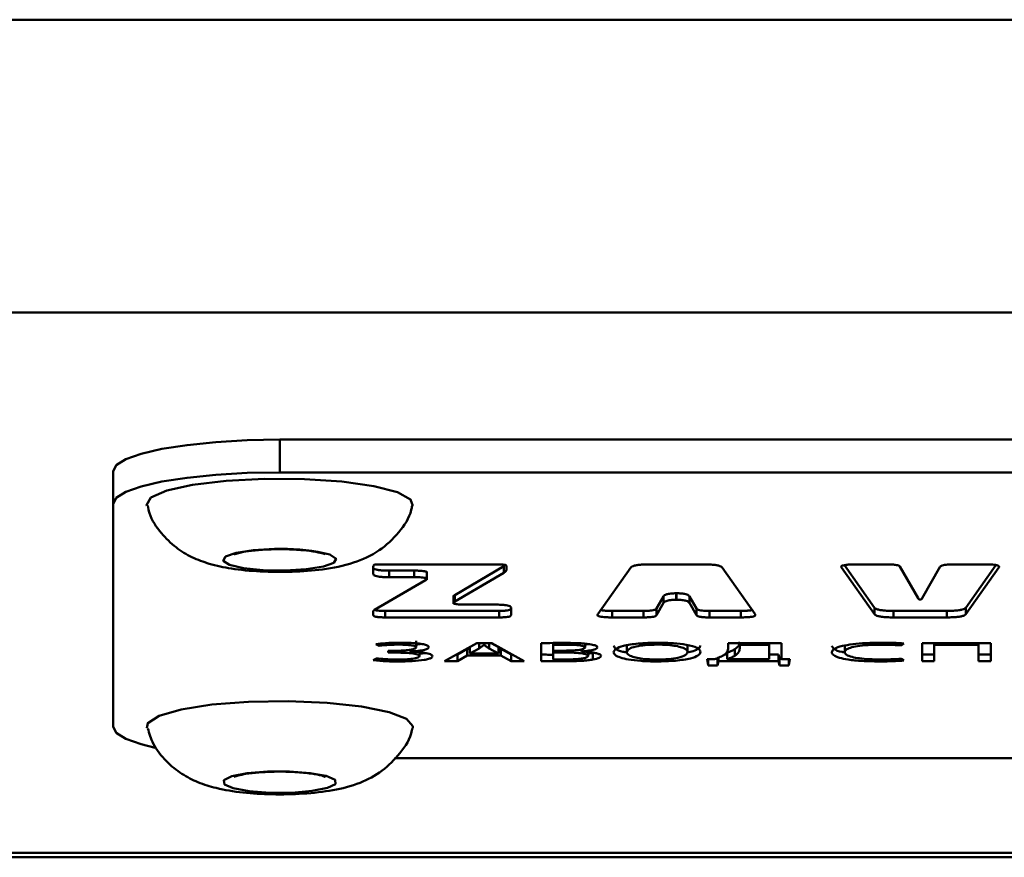
# Paper-space layout 'Лист1' of a CAD drawing. Units: millimetres. Extents: x -5611 to 3180, y -2363 to 3226.
# Drawn here: x -3686 to -3656, y -1182 to -1157 of the extents above; entities that cross this region are included whole.
import ezdxf

# ---------------------------------------------------------------- set-up
doc = ezdxf.new("R2010")
doc.units = ezdxf.units.MM

psp = doc.layouts.new('Лист1')

# ---------------------------------------------------------------- linework, layer by layer
at = {"color": 8, "linetype": 'Continuous', "lineweight": 50}
for p, q in [((-3041.032, -1156.522), (-4239.282, -1156.522)), ((-3041.032, -1165.315), (-4239.282, -1165.315)), ((-3674.316, -1175.525), (-3674.316, -1175.471)), ((-3674.16, -1175.285), (-3674.16, -1175.23)), ((-3671.457, -1175.399), (-3671.457, -1175.237)), ((-3669.224, -1175.521), (-3669.224, -1175.467)), ((-3669.203, -1175.287), (-3669.203, -1175.233)), ((-3666.411, -1175.285), (-3666.411, -1175.229)), ((-3659.671, -1175.287), (-3659.671, -1175.228)), ((-3674.189, -1175.791), (-3674.189, -1175.729)), ((-3669.326, -1175.787), (-3669.326, -1175.731)), ((-3666.437, -1175.791), (-3666.437, -1175.733)), ((-3659.764, -1175.79), (-3659.764, -1175.729)), ((-3043.726, -1181.534), (-4239.282, -1181.534))]:
    psp.add_line(p, q, dxfattribs=at)
at = {"color": 7, "linetype": 'Continuous', "lineweight": 50}
for p, q in [((-3677.742, -1170.113), (-3677.742, -1169.131)), ((-3677.742, -1169.131), (-3597.742, -1169.131)), ((-3682.742, -1171.067), (-3682.742, -1170.085)), ((-3677.742, -1170.113), (-3597.742, -1170.113)), ((-3682.742, -1171.067), (-3682.742, -1177.745)), ((-3674.935, -1172.971), (-3674.935, -1173.168)), ((-3671.179, -1172.876), (-3674.874, -1172.876)), ((-3673.71, -1173.063), (-3674.454, -1173.063)), ((-3674.454, -1173.26), (-3674.454, -1173.063)), ((-3673.71, -1173.26), (-3673.71, -1173.063)), ((-3673.33, -1173.337), (-3673.33, -1173.091)), ((-3671.013, -1172.933), (-3672.488, -1173.798)), ((-3672.488, -1173.994), (-3671.013, -1173.13)), ((-3670.962, -1172.894), (-3671.013, -1172.933)), ((-3671.013, -1173.13), (-3671.013, -1172.933)), ((-3670.938, -1173.04), (-3670.938, -1172.922)), ((-3667.204, -1172.97), (-3668.196, -1174.374)), ((-3665.03, -1172.876), (-3666.64, -1172.876)), ((-3663.474, -1174.374), (-3664.465, -1172.97)), ((-3660.882, -1172.97), (-3659.889, -1174.374)), ((-3659.889, -1174.177), (-3660.793, -1172.899)), ((-3659.515, -1172.876), (-3660.45, -1172.876)), ((-3658.582, -1173.894), (-3659.126, -1172.943)), ((-3657.915, -1172.943), (-3658.458, -1173.894)), ((-3656.59, -1172.876), (-3657.525, -1172.876)), ((-3656.247, -1172.898), (-3657.152, -1174.177)), ((-3657.152, -1174.374), (-3656.159, -1172.97)), ((-3673.366, -1173.35), (-3674.898, -1174.244)), ((-3674.454, -1173.26), (-3673.71, -1173.26)), ((-3672.525, -1173.811), (-3672.525, -1174.056)), ((-3672.488, -1173.994), (-3672.488, -1173.798)), ((-3666.227, -1173.838), (-3666.434, -1174.205)), ((-3666.227, -1174.035), (-3666.227, -1173.838)), ((-3665.829, -1173.744), (-3665.841, -1173.744)), ((-3665.841, -1173.94), (-3665.841, -1173.744)), ((-3665.841, -1173.94), (-3665.829, -1173.94)), ((-3665.829, -1173.94), (-3665.829, -1173.744)), ((-3665.235, -1174.205), (-3665.443, -1173.838)), ((-3665.443, -1174.035), (-3665.443, -1173.838)), ((-3674.935, -1174.289), (-3674.935, -1174.399)), ((-3671.159, -1174.272), (-3674.574, -1174.272)), ((-3674.574, -1174.468), (-3674.574, -1174.272)), ((-3671.279, -1174.084), (-3672.144, -1174.084)), ((-3671.159, -1174.468), (-3671.159, -1174.272)), ((-3670.799, -1174.399), (-3670.799, -1174.174)), ((-3666.823, -1174.272), (-3667.764, -1174.272)), ((-3667.764, -1174.468), (-3667.764, -1174.272)), ((-3666.823, -1174.468), (-3666.823, -1174.272)), ((-3666.434, -1174.401), (-3666.227, -1174.035)), ((-3666.434, -1174.401), (-3666.434, -1174.205)), ((-3665.443, -1174.035), (-3665.235, -1174.401)), ((-3665.235, -1174.401), (-3665.235, -1174.205)), ((-3663.905, -1174.272), (-3664.846, -1174.272)), ((-3664.846, -1174.468), (-3664.846, -1174.272)), ((-3663.905, -1174.468), (-3663.905, -1174.272)), ((-3659.889, -1174.374), (-3659.889, -1174.177)), ((-3657.717, -1174.272), (-3659.324, -1174.272)), ((-3659.324, -1174.468), (-3659.324, -1174.272)), ((-3657.717, -1174.468), (-3657.717, -1174.272)), ((-3657.152, -1174.374), (-3657.152, -1174.177)), ((-3674.574, -1174.468), (-3671.159, -1174.468)), ((-3667.764, -1174.468), (-3666.823, -1174.468)), ((-3664.846, -1174.468), (-3663.905, -1174.468)), ((-3659.324, -1174.468), (-3657.717, -1174.468)), ((-3673.647, -1175.371), (-3673.647, -1175.175)), ((-3674.854, -1175.269), (-3674.753, -1175.321)), ((-3674.753, -1175.321), (-3674.753, -1175.26)), ((-3674.316, -1175.471), (-3674.486, -1175.471)), ((-3674.486, -1175.471), (-3674.486, -1175.525)), ((-3673.85, -1175.496), (-3673.85, -1175.494)), ((-3671.821, -1175.237), (-3672.791, -1175.782)), ((-3672.114, -1175.414), (-3672.41, -1175.585)), ((-3672.037, -1175.414), (-3672.114, -1175.414)), ((-3672.114, -1175.61), (-3672.114, -1175.414)), ((-3672.037, -1175.359), (-3671.821, -1175.237)), ((-3672.037, -1175.556), (-3672.037, -1175.359)), ((-3672.037, -1175.556), (-3671.758, -1175.398)), ((-3671.377, -1175.237), (-3671.821, -1175.237)), ((-3671.758, -1175.398), (-3671.758, -1175.237)), ((-3671.614, -1175.299), (-3671.614, -1175.237)), ((-3671.614, -1175.299), (-3671.605, -1175.299)), ((-3671.605, -1175.299), (-3671.605, -1175.237)), ((-3671.457, -1175.399), (-3671.177, -1175.556)), ((-3671.395, -1175.237), (-3671.177, -1175.359)), ((-3670.402, -1175.782), (-3671.377, -1175.237)), ((-3671.177, -1175.556), (-3671.177, -1175.359)), ((-3671.101, -1175.414), (-3671.177, -1175.414)), ((-3670.796, -1175.585), (-3671.101, -1175.414)), ((-3671.101, -1175.61), (-3671.101, -1175.414)), ((-3669.898, -1175.244), (-3669.898, -1175.78)), ((-3669.53, -1175.292), (-3669.53, -1175.236)), ((-3669.53, -1175.467), (-3669.53, -1175.292)), ((-3669.195, -1175.467), (-3669.53, -1175.467)), ((-3669.53, -1175.521), (-3669.53, -1175.467)), ((-3668.686, -1175.488), (-3668.686, -1175.428)), ((-3668.686, -1175.49), (-3668.686, -1175.488)), ((-3668.576, -1175.376), (-3668.576, -1175.256)), ((-3667.326, -1175.513), (-3667.326, -1175.316)), ((-3665.5, -1175.507), (-3665.5, -1175.311)), ((-3662.683, -1175.237), (-3664.28, -1175.237)), ((-3664.28, -1175.237), (-3664.28, -1175.375)), ((-3664.081, -1175.62), (-3664.081, -1175.424)), ((-3663.937, -1175.295), (-3663.937, -1175.237)), ((-3663.937, -1175.295), (-3663.051, -1175.295)), ((-3663.937, -1175.398), (-3663.937, -1175.295)), ((-3663.051, -1175.295), (-3663.051, -1175.237)), ((-3663.051, -1175.295), (-3663.051, -1175.724)), ((-3662.683, -1175.724), (-3662.683, -1175.237)), ((-3660.785, -1175.512), (-3660.785, -1175.316)), ((-3659.095, -1175.31), (-3659.095, -1175.245)), ((-3659.095, -1175.31), (-3659.006, -1175.252)), ((-3658.463, -1175.237), (-3658.463, -1175.782)), ((-3656.401, -1175.237), (-3658.463, -1175.237)), ((-3658.095, -1175.296), (-3658.095, -1175.237)), ((-3658.095, -1175.782), (-3658.095, -1175.296)), ((-3658.095, -1175.296), (-3656.768, -1175.296)), ((-3656.768, -1175.296), (-3656.768, -1175.237)), ((-3656.768, -1175.296), (-3656.768, -1175.782)), ((-3656.401, -1175.782), (-3656.401, -1175.237)), ((-3674.837, -1175.7), (-3674.935, -1175.755)), ((-3674.486, -1175.525), (-3674.316, -1175.525)), ((-3673.541, -1175.63), (-3673.541, -1175.514)), ((-3673.363, -1175.538), (-3673.541, -1175.565)), ((-3672.791, -1175.782), (-3672.41, -1175.782)), ((-3672.41, -1175.585), (-3672.442, -1175.585)), ((-3672.41, -1175.782), (-3672.41, -1175.585)), ((-3672.41, -1175.782), (-3672.114, -1175.61)), ((-3672.114, -1175.61), (-3671.101, -1175.61)), ((-3671.177, -1175.556), (-3672.037, -1175.556)), ((-3671.101, -1175.61), (-3670.796, -1175.782)), ((-3670.753, -1175.585), (-3670.796, -1175.585)), ((-3670.796, -1175.782), (-3670.796, -1175.585)), ((-3670.796, -1175.782), (-3670.402, -1175.782)), ((-3669.53, -1175.521), (-3669.224, -1175.521)), ((-3669.53, -1175.729), (-3669.53, -1175.521)), ((-3668.339, -1175.539), (-3668.528, -1175.563)), ((-3668.487, -1175.626), (-3668.487, -1175.505)), ((-3668.339, -1175.736), (-3668.339, -1175.539)), ((-3664.695, -1175.724), (-3664.911, -1175.726)), ((-3664.911, -1175.726), (-3664.886, -1175.913)), ((-3664.886, -1175.913), (-3664.886, -1175.726)), ((-3664.598, -1175.716), (-3664.674, -1175.716)), ((-3664.598, -1175.913), (-3664.598, -1175.716)), ((-3664.598, -1175.913), (-3664.573, -1175.782)), ((-3664.573, -1175.782), (-3664.573, -1175.679)), ((-3664.573, -1175.782), (-3662.772, -1175.782)), ((-3664.314, -1175.585), (-3664.395, -1175.585)), ((-3664.314, -1175.724), (-3664.314, -1175.527)), ((-3663.051, -1175.724), (-3664.314, -1175.724)), ((-3662.772, -1175.585), (-3663.051, -1175.585)), ((-3662.746, -1175.716), (-3662.772, -1175.585)), ((-3662.772, -1175.782), (-3662.772, -1175.585)), ((-3662.772, -1175.782), (-3662.746, -1175.913)), ((-3662.683, -1175.716), (-3662.746, -1175.716)), ((-3662.746, -1175.913), (-3662.746, -1175.716)), ((-3662.433, -1175.726), (-3662.683, -1175.724)), ((-3662.459, -1175.913), (-3662.433, -1175.726)), ((-3662.459, -1175.913), (-3662.459, -1175.726)), ((-3659.01, -1175.764), (-3659.086, -1175.708)), ((-3658.095, -1175.585), (-3658.463, -1175.585)), ((-3658.463, -1175.782), (-3658.095, -1175.782)), ((-3656.401, -1175.585), (-3656.768, -1175.585)), ((-3656.768, -1175.782), (-3656.401, -1175.782)), ((-3664.886, -1175.913), (-3664.598, -1175.913)), ((-3662.746, -1175.913), (-3662.459, -1175.913)), ((-3674.293, -1178.699), (-3601.199, -1178.699)), ((-4239.282, -1181.672), (-3043.759, -1181.672))]:
    psp.add_line(p, q, dxfattribs=at)
at = {"color": 7, "linetype": 'Continuous', "lineweight": 50, "flags": 128}
for points in [[(-3682.742, -1170.085), (-3682.646, -1169.899), (-3682.361, -1169.72), (-3681.899, -1169.555), (-3681.277, -1169.411), (-3680.52, -1169.292), (-3679.655, -1169.204), (-3678.717, -1169.15), (-3677.742, -1169.131)], [(-3682.742, -1171.067), (-3682.646, -1170.881), (-3682.361, -1170.702), (-3681.899, -1170.537), (-3681.277, -1170.392), (-3680.52, -1170.274), (-3679.655, -1170.185), (-3678.717, -1170.131), (-3677.742, -1170.113)], [(-3681.734, -1171.114), (-3681.739, -1171.096), (-3681.606, -1170.87), (-3681.131, -1170.661), (-3680.354, -1170.489), (-3679.345, -1170.368), (-3678.193, -1170.309), (-3677.002, -1170.317), (-3675.876, -1170.392), (-3674.916, -1170.527), (-3674.207, -1170.71)], [(-3674.207, -1170.71), (-3673.812, -1170.924), (-3673.749, -1171.114)], [(-3681.734, -1177.792), (-3681.703, -1177.64), (-3681.364, -1177.421), (-3680.703, -1177.232), (-3679.779, -1177.088), (-3678.674, -1177.003), (-3677.486, -1176.984), (-3676.32, -1177.032), (-3675.282, -1177.143), (-3674.461, -1177.309)], [(-3674.461, -1177.309), (-3673.932, -1177.512), (-3673.742, -1177.737), (-3673.749, -1177.792)], [(-3681.476, -1178.38), (-3681.899, -1178.275), (-3682.361, -1178.11), (-3682.646, -1177.931), (-3682.742, -1177.745)], [(-3676.348, -1179.228), (-3676.081, -1179.344), (-3676.068, -1179.471), (-3676.31, -1179.589), (-3676.769, -1179.68), (-3677.377, -1179.731), (-3678.04, -1179.733), (-3678.658, -1179.687), (-3679.136, -1179.6), (-3679.402, -1179.484), (-3679.415, -1179.357), (-3679.174, -1179.239), (-3678.714, -1179.148), (-3678.107, -1179.097), (-3677.444, -1179.095), (-3676.826, -1179.141), (-3676.348, -1179.228)]]:
    psp.add_lwpolyline(points, dxfattribs=at)
at = {"color": 8, "linetype": 'Continuous', "lineweight": 50, "flags": 128}
psp.add_lwpolyline([(-3676.24, -1172.584), (-3676.049, -1172.705), (-3676.117, -1172.831), (-3676.432, -1172.942), (-3676.946, -1173.022), (-3677.582, -1173.059), (-3678.242, -1173.046), (-3678.825, -1172.986), (-3679.244, -1172.887), (-3679.434, -1172.766), (-3679.367, -1172.64), (-3679.052, -1172.529), (-3678.537, -1172.449), (-3677.902, -1172.413), (-3677.691, -1172.411)], dxfattribs=at)
at = {"color": 7, "linetype": 'Continuous', "lineweight": 50}
psp.add_arc((-3677.578, -1177.659), 5.249, 75.2224, 91.2309, dxfattribs=at)
for points, knots in [([(-3681.704, -1171.113), (-3681.69, -1171.188), (-3681.63, -1171.495), (-3681.32, -1171.933), (-3680.874, -1172.378), (-3680.367, -1172.68), (-3679.814, -1172.884), (-3679.164, -1173.02), (-3678.327, -1173.103), (-3677.362, -1173.112), (-3676.392, -1173.035), (-3675.573, -1172.874), (-3674.764, -1172.518), (-3674.162, -1171.944), (-3673.828, -1171.456), (-3673.777, -1171.162), (-3673.77, -1171.122)], [0, 0, 0, 0, 0.02277, 0.09261, 0.154727, 0.213456, 0.274851, 0.352051, 0.443274, 0.537222, 0.630594, 0.738092, 0.83053, 0.911582, 0.987896, 1, 1, 1, 1]), ([(-3679.102, -1172.574), (-3679.103, -1172.574), (-3679.107, -1172.577), (-3679.047, -1172.551), (-3678.892, -1172.512), (-3678.587, -1172.461), (-3678.131, -1172.424), (-3677.578, -1172.416), (-3677.049, -1172.444), (-3676.655, -1172.497), (-3676.473, -1172.541), (-3676.392, -1172.569), (-3676.384, -1172.573), (-3676.379, -1172.576)], [0, 0, 0, 0, 0.020318, 0.077058, 0.157234, 0.265684, 0.396899, 0.540372, 0.687648, 0.81577, 0.918889, 0.943064, 1, 1, 1, 1]), ([(-3674.874, -1172.876), (-3674.876, -1172.876), (-3674.879, -1172.876), (-3674.884, -1172.877), (-3674.89, -1172.878), (-3674.895, -1172.88), (-3674.909, -1172.886), (-3674.92, -1172.899), (-3674.934, -1172.929), (-3674.934, -1172.954), (-3674.935, -1172.971)], [0, 0, 0, 0, 0.009869, 0.020465, 0.032724, 0.055483, 0.084485, 0.232889, 0.464451, 1, 1, 1, 1]), ([(-3674.454, -1173.063), (-3674.509, -1173.063), (-3674.61, -1173.062), (-3674.747, -1173.052), (-3674.856, -1173.034), (-3674.926, -1173.006), (-3674.932, -1172.984), (-3674.935, -1172.972)], [0, 0, 0, 0, 0.21053, 0.388964, 0.552641, 0.755923, 1, 1, 1, 1]), ([(-3673.332, -1173.116), (-3673.332, -1173.114), (-3673.329, -1173.106), (-3673.347, -1173.094), (-3673.396, -1173.08), (-3673.477, -1173.07), (-3673.585, -1173.064), (-3673.666, -1173.064), (-3673.71, -1173.063)], [0, 0, 0, 0, 0.056806, 0.223028, 0.376708, 0.548187, 0.751513, 1, 1, 1, 1]), ([(-3670.938, -1172.922), (-3670.939, -1172.917), (-3670.942, -1172.907), (-3670.967, -1172.894), (-3671.014, -1172.884), (-3671.089, -1172.877), (-3671.147, -1172.876), (-3671.179, -1172.876)], [0, 0, 0, 0, 0.2106368, 0.3891402, 0.5528281, 0.7560462, 1, 1, 1, 1]), ([(-3671.013, -1173.13), (-3670.989, -1173.113), (-3670.946, -1173.084), (-3670.941, -1173.053), (-3670.938, -1173.04)], [0, 0, 0, 0, 0.559699, 1, 1, 1, 1]), ([(-3666.64, -1172.876), (-3666.697, -1172.877), (-3666.805, -1172.878), (-3666.952, -1172.888), (-3667.076, -1172.906), (-3667.168, -1172.934), (-3667.192, -1172.958), (-3667.204, -1172.97)], [0, 0, 0, 0, 0.206, 0.385863, 0.554021, 0.760453, 1, 1, 1, 1]), ([(-3664.465, -1172.97), (-3664.475, -1172.96), (-3664.495, -1172.939), (-3664.567, -1172.913), (-3664.678, -1172.892), (-3664.838, -1172.878), (-3664.963, -1172.877), (-3665.03, -1172.876)], [0, 0, 0, 0, 0.206051, 0.385947, 0.554109, 0.760512, 1, 1, 1, 1]), ([(-3660.45, -1172.876), (-3660.506, -1172.877), (-3660.608, -1172.877), (-3660.744, -1172.887), (-3660.833, -1172.904), (-3660.878, -1172.924), (-3660.894, -1172.946), (-3660.886, -1172.962), (-3660.882, -1172.97)], [0, 0, 0, 0, 0.2154451, 0.3920148, 0.5501705, 0.6797049, 0.8268475, 1, 1, 1, 1]), ([(-3659.126, -1172.943), (-3659.132, -1172.935), (-3659.144, -1172.921), (-3659.192, -1172.902), (-3659.269, -1172.887), (-3659.381, -1172.877), (-3659.468, -1172.877), (-3659.515, -1172.876)], [0, 0, 0, 0, 0.206823, 0.386423, 0.553772, 0.759631, 1, 1, 1, 1]), ([(-3657.525, -1172.876), (-3657.566, -1172.876), (-3657.641, -1172.877), (-3657.745, -1172.884), (-3657.831, -1172.897), (-3657.893, -1172.917), (-3657.907, -1172.934), (-3657.915, -1172.943)], [0, 0, 0, 0, 0.206709, 0.386264, 0.553631, 0.759559, 1, 1, 1, 1]), ([(-3656.159, -1172.97), (-3656.154, -1172.96), (-3656.145, -1172.94), (-3656.178, -1172.913), (-3656.251, -1172.894), (-3656.349, -1172.883), (-3656.463, -1172.877), (-3656.546, -1172.876), (-3656.59, -1172.876)], [0, 0, 0, 0, 0.215396, 0.391933, 0.550084, 0.679635, 0.826808, 1, 1, 1, 1]), ([(-3674.935, -1173.168), (-3674.932, -1173.178), (-3674.928, -1173.198), (-3674.877, -1173.224), (-3674.782, -1173.245), (-3674.634, -1173.258), (-3674.518, -1173.259), (-3674.454, -1173.26)], [0, 0, 0, 0, 0.210487, 0.388894, 0.552566, 0.755874, 1, 1, 1, 1]), ([(-3673.71, -1173.26), (-3673.668, -1173.26), (-3673.59, -1173.26), (-3673.486, -1173.266), (-3673.405, -1173.274), (-3673.35, -1173.288), (-3673.326, -1173.306), (-3673.332, -1173.327), (-3673.354, -1173.342), (-3673.366, -1173.35)], [0, 0, 0, 0, 0.172903, 0.315642, 0.436285, 0.547807, 0.672221, 0.81973, 1, 1, 1, 1]), ([(-3672.488, -1173.798), (-3672.501, -1173.805), (-3672.521, -1173.818), (-3672.522, -1173.831), (-3672.522, -1173.835)], [0, 0, 0, 0, 0.6308534, 1, 1, 1, 1]), ([(-3672.522, -1174.032), (-3672.522, -1174.027), (-3672.522, -1174.014), (-3672.502, -1174.002), (-3672.488, -1173.994)], [0, 0, 0, 0, 0.341963, 1, 1, 1, 1]), ([(-3665.841, -1173.744), (-3665.898, -1173.745), (-3666.013, -1173.748), (-3666.133, -1173.772), (-3666.2, -1173.803), (-3666.217, -1173.826), (-3666.227, -1173.838)], [0, 0, 0, 0, 0.24342, 0.485203, 0.715178, 1, 1, 1, 1]), ([(-3666.227, -1174.035), (-3666.219, -1174.024), (-3666.204, -1174.004), (-3666.156, -1173.978), (-3666.083, -1173.957), (-3665.975, -1173.942), (-3665.886, -1173.941), (-3665.841, -1173.94)], [0, 0, 0, 0, 0.244971, 0.449153, 0.621965, 0.805956, 1, 1, 1, 1]), ([(-3665.443, -1173.838), (-3665.451, -1173.828), (-3665.465, -1173.808), (-3665.513, -1173.782), (-3665.586, -1173.761), (-3665.695, -1173.746), (-3665.783, -1173.745), (-3665.829, -1173.744)], [0, 0, 0, 0, 0.244971, 0.449153, 0.621965, 0.805956, 1, 1, 1, 1]), ([(-3665.829, -1173.94), (-3665.771, -1173.941), (-3665.657, -1173.944), (-3665.536, -1173.969), (-3665.469, -1174), (-3665.452, -1174.022), (-3665.443, -1174.035)], [0, 0, 0, 0, 0.24342, 0.485203, 0.715178, 1, 1, 1, 1]), ([(-3658.52, -1173.934), (-3658.521, -1173.935), (-3658.523, -1173.935), (-3658.527, -1173.936), (-3658.53, -1173.936), (-3658.532, -1173.936), (-3658.535, -1173.935), (-3658.538, -1173.935), (-3658.543, -1173.934), (-3658.551, -1173.93), (-3658.569, -1173.917), (-3658.576, -1173.904), (-3658.582, -1173.894)], [0, 0, 0, 0, 0.022057, 0.0398358, 0.0501189, 0.0601809, 0.0712051, 0.0903806, 0.1156689, 0.170705, 0.3243333, 1, 1, 1, 1]), ([(-3658.458, -1173.894), (-3658.465, -1173.904), (-3658.473, -1173.917), (-3658.49, -1173.931), (-3658.499, -1173.934), (-3658.502, -1173.935), (-3658.505, -1173.935), (-3658.508, -1173.936), (-3658.511, -1173.936), (-3658.514, -1173.936), (-3658.517, -1173.935), (-3658.519, -1173.935), (-3658.52, -1173.934)], [0, 0, 0, 0, 0.676148, 0.859103, 0.888522, 0.911561, 0.929312, 0.940291, 0.950281, 0.960473, 0.9781, 1, 1, 1, 1]), ([(-3674.898, -1174.244), (-3674.91, -1174.252), (-3674.931, -1174.267), (-3674.934, -1174.282), (-3674.935, -1174.289)], [0, 0, 0, 0, 0.559588, 1, 1, 1, 1]), ([(-3674.574, -1174.272), (-3674.615, -1174.271), (-3674.692, -1174.271), (-3674.793, -1174.263), (-3674.863, -1174.253), (-3674.883, -1174.244), (-3674.891, -1174.24)], [0, 0, 0, 0, 0.3229107, 0.5966016, 0.847671, 1, 1, 1, 1]), ([(-3672.144, -1174.084), (-3672.187, -1174.084), (-3672.264, -1174.084), (-3672.369, -1174.079), (-3672.449, -1174.07), (-3672.506, -1174.056), (-3672.517, -1174.045), (-3672.523, -1174.039)], [0, 0, 0, 0, 0.257104, 0.469391, 0.64887, 0.814831, 1, 1, 1, 1]), ([(-3670.799, -1174.174), (-3670.801, -1174.164), (-3670.806, -1174.145), (-3670.857, -1174.119), (-3670.952, -1174.099), (-3671.1, -1174.086), (-3671.216, -1174.085), (-3671.279, -1174.084)], [0, 0, 0, 0, 0.208027, 0.384869, 0.548287, 0.753069, 1, 1, 1, 1]), ([(-3670.799, -1174.203), (-3670.8, -1174.211), (-3670.804, -1174.225), (-3670.842, -1174.245), (-3670.913, -1174.26), (-3671.024, -1174.27), (-3671.111, -1174.271), (-3671.159, -1174.272)], [0, 0, 0, 0, 0.210508, 0.388929, 0.552603, 0.755899, 1, 1, 1, 1]), ([(-3667.764, -1174.272), (-3667.82, -1174.271), (-3667.92, -1174.27), (-3668.045, -1174.262), (-3668.092, -1174.252), (-3668.108, -1174.249)], [0, 0, 0, 0, 0.446457, 0.812363, 1, 1, 1, 1]), ([(-3666.434, -1174.205), (-3666.441, -1174.213), (-3666.452, -1174.227), (-3666.5, -1174.246), (-3666.577, -1174.261), (-3666.689, -1174.27), (-3666.776, -1174.271), (-3666.823, -1174.272)], [0, 0, 0, 0, 0.206849, 0.386467, 0.553822, 0.759667, 1, 1, 1, 1]), ([(-3664.846, -1174.272), (-3664.886, -1174.271), (-3664.962, -1174.271), (-3665.065, -1174.263), (-3665.151, -1174.251), (-3665.213, -1174.23), (-3665.227, -1174.214), (-3665.235, -1174.205)], [0, 0, 0, 0, 0.206826, 0.386431, 0.553784, 0.759641, 1, 1, 1, 1]), ([(-3663.561, -1174.25), (-3663.566, -1174.251), (-3663.59, -1174.257), (-3663.666, -1174.264), (-3663.776, -1174.271), (-3663.86, -1174.271), (-3663.905, -1174.272)], [0, 0, 0, 0, 0.065738, 0.334763, 0.64037, 1, 1, 1, 1]), ([(-3659.324, -1174.272), (-3659.381, -1174.271), (-3659.489, -1174.27), (-3659.636, -1174.26), (-3659.76, -1174.242), (-3659.853, -1174.213), (-3659.876, -1174.19), (-3659.889, -1174.177)], [0, 0, 0, 0, 0.206029, 0.385932, 0.554115, 0.760533, 1, 1, 1, 1]), ([(-3657.152, -1174.177), (-3657.162, -1174.188), (-3657.182, -1174.208), (-3657.254, -1174.235), (-3657.365, -1174.256), (-3657.525, -1174.27), (-3657.65, -1174.271), (-3657.717, -1174.272)], [0, 0, 0, 0, 0.2059954, 0.3858824, 0.5540692, 0.7605072, 1, 1, 1, 1]), ([(-3674.935, -1174.399), (-3674.933, -1174.407), (-3674.929, -1174.421), (-3674.891, -1174.441), (-3674.82, -1174.457), (-3674.709, -1174.467), (-3674.622, -1174.467), (-3674.574, -1174.468)], [0, 0, 0, 0, 0.210508, 0.388929, 0.552603, 0.755899, 1, 1, 1, 1]), ([(-3671.159, -1174.468), (-3671.118, -1174.468), (-3671.042, -1174.467), (-3670.94, -1174.46), (-3670.858, -1174.446), (-3670.806, -1174.425), (-3670.801, -1174.408), (-3670.799, -1174.399)], [0, 0, 0, 0, 0.210508, 0.388929, 0.552603, 0.755899, 1, 1, 1, 1]), ([(-3668.196, -1174.374), (-3668.201, -1174.384), (-3668.21, -1174.404), (-3668.177, -1174.431), (-3668.104, -1174.45), (-3668.006, -1174.461), (-3667.892, -1174.467), (-3667.809, -1174.468), (-3667.764, -1174.468)], [0, 0, 0, 0, 0.2154165, 0.3919683, 0.5501221, 0.6796665, 0.8268263, 1, 1, 1, 1]), ([(-3666.823, -1174.468), (-3666.783, -1174.468), (-3666.708, -1174.467), (-3666.604, -1174.46), (-3666.518, -1174.447), (-3666.456, -1174.427), (-3666.442, -1174.41), (-3666.434, -1174.401)], [0, 0, 0, 0, 0.2068263, 0.3864314, 0.5537838, 0.7596411, 1, 1, 1, 1]), ([(-3665.235, -1174.401), (-3665.229, -1174.409), (-3665.217, -1174.423), (-3665.169, -1174.442), (-3665.092, -1174.457), (-3664.98, -1174.467), (-3664.893, -1174.467), (-3664.846, -1174.468)], [0, 0, 0, 0, 0.206849, 0.386467, 0.553822, 0.759667, 1, 1, 1, 1]), ([(-3663.905, -1174.468), (-3663.849, -1174.467), (-3663.747, -1174.467), (-3663.611, -1174.457), (-3663.522, -1174.44), (-3663.477, -1174.42), (-3663.461, -1174.398), (-3663.469, -1174.382), (-3663.474, -1174.374)], [0, 0, 0, 0, 0.215422, 0.391978, 0.550133, 0.679675, 0.826831, 1, 1, 1, 1]), ([(-3659.889, -1174.374), (-3659.878, -1174.385), (-3659.859, -1174.405), (-3659.787, -1174.431), (-3659.675, -1174.452), (-3659.515, -1174.466), (-3659.391, -1174.467), (-3659.324, -1174.468)], [0, 0, 0, 0, 0.205979, 0.38585, 0.554029, 0.760475, 1, 1, 1, 1]), ([(-3657.717, -1174.468), (-3657.659, -1174.467), (-3657.552, -1174.466), (-3657.404, -1174.456), (-3657.28, -1174.438), (-3657.188, -1174.41), (-3657.164, -1174.386), (-3657.152, -1174.374)], [0, 0, 0, 0, 0.206001, 0.385891, 0.554079, 0.760513, 1, 1, 1, 1]), ([(-3664.081, -1175.424), (-3664.034, -1175.386), (-3663.944, -1175.313), (-3663.939, -1175.237), (-3663.937, -1175.201)], [0, 0, 0, 0, 0.521339, 1, 1, 1, 1]), ([(-3674.1, -1175.228), (-3674.259, -1175.23), (-3674.527, -1175.234), (-3674.76, -1175.259), (-3674.854, -1175.269)], [0, 0, 0, 0, 0.5935333, 1, 1, 1, 1]), ([(-3674.753, -1175.321), (-3674.652, -1175.31), (-3674.466, -1175.291), (-3674.256, -1175.287), (-3674.16, -1175.285)], [0, 0, 0, 0, 0.54299, 1, 1, 1, 1]), ([(-3673.647, -1175.371), (-3673.653, -1175.381), (-3673.665, -1175.402), (-3673.755, -1175.429), (-3673.893, -1175.451), (-3674.086, -1175.468), (-3674.237, -1175.47), (-3674.316, -1175.471)], [0, 0, 0, 0, 0.16931, 0.339493, 0.519184, 0.748404, 1, 1, 1, 1]), ([(-3674.16, -1175.285), (-3674.105, -1175.286), (-3674.003, -1175.287), (-3673.863, -1175.296), (-3673.745, -1175.313), (-3673.661, -1175.339), (-3673.652, -1175.36), (-3673.647, -1175.371)], [0, 0, 0, 0, 0.211381, 0.398994, 0.571646, 0.773818, 1, 1, 1, 1]), ([(-3673.262, -1175.361), (-3673.268, -1175.347), (-3673.279, -1175.319), (-3673.386, -1175.281), (-3673.56, -1175.251), (-3673.806, -1175.231), (-3673.998, -1175.229), (-3674.1, -1175.228)], [0, 0, 0, 0, 0.187685, 0.35971, 0.531731, 0.750932, 1, 1, 1, 1]), ([(-3673.85, -1175.494), (-3673.761, -1175.488), (-3673.585, -1175.477), (-3673.396, -1175.443), (-3673.281, -1175.403), (-3673.268, -1175.376), (-3673.262, -1175.361)], [0, 0, 0, 0, 0.284778, 0.558824, 0.774214, 1, 1, 1, 1]), ([(-3673.156, -1175.632), (-3673.167, -1175.612), (-3673.19, -1175.573), (-3673.375, -1175.529), (-3673.604, -1175.504), (-3673.766, -1175.498), (-3673.85, -1175.496)], [0, 0, 0, 0, 0.287744, 0.55269, 0.767805, 1, 1, 1, 1]), ([(-3673.504, -1175.264), (-3673.546, -1175.271), (-3673.59, -1175.279), (-3673.646, -1175.283), (-3673.647, -1175.283)], [0, 0, 0, 0, 0.975662, 1, 1, 1, 1]), ([(-3671.758, -1175.398), (-3671.728, -1175.379), (-3671.677, -1175.347), (-3671.633, -1175.314), (-3671.614, -1175.299)], [0, 0, 0, 0, 0.565254, 1, 1, 1, 1]), ([(-3671.605, -1175.299), (-3671.581, -1175.317), (-3671.537, -1175.351), (-3671.482, -1175.384), (-3671.457, -1175.399)], [0, 0, 0, 0, 0.541973, 1, 1, 1, 1]), ([(-3669.224, -1175.233), (-3669.363, -1175.233), (-3669.589, -1175.234), (-3669.812, -1175.242), (-3669.898, -1175.244)], [0, 0, 0, 0, 0.613286, 1, 1, 1, 1]), ([(-3669.53, -1175.292), (-3669.482, -1175.29), (-3669.374, -1175.287), (-3669.265, -1175.287), (-3669.203, -1175.287)], [0, 0, 0, 0, 0.435517, 1, 1, 1, 1]), ([(-3668.44, -1175.273), (-3668.494, -1175.265), (-3668.606, -1175.251), (-3668.873, -1175.235), (-3669.085, -1175.234), (-3669.224, -1175.233)], [0, 0, 0, 0, 0.235177, 0.493388, 1, 1, 1, 1]), ([(-3669.203, -1175.287), (-3669.108, -1175.288), (-3668.935, -1175.289), (-3668.735, -1175.306), (-3668.632, -1175.329), (-3668.583, -1175.351), (-3668.579, -1175.367), (-3668.576, -1175.376)], [0, 0, 0, 0, 0.3211, 0.584506, 0.712682, 0.847044, 1, 1, 1, 1]), ([(-3668.576, -1175.376), (-3668.586, -1175.39), (-3668.606, -1175.418), (-3668.767, -1175.449), (-3668.971, -1175.465), (-3669.116, -1175.467), (-3669.195, -1175.467)], [0, 0, 0, 0, 0.250024, 0.502742, 0.730405, 1, 1, 1, 1]), ([(-3668.686, -1175.488), (-3668.608, -1175.482), (-3668.459, -1175.469), (-3668.306, -1175.437), (-3668.218, -1175.403), (-3668.208, -1175.38), (-3668.203, -1175.369)], [0, 0, 0, 0, 0.301985, 0.579024, 0.788674, 1, 1, 1, 1]), ([(-3668.098, -1175.627), (-3668.103, -1175.613), (-3668.113, -1175.586), (-3668.202, -1175.551), (-3668.332, -1175.523), (-3668.496, -1175.502), (-3668.624, -1175.494), (-3668.686, -1175.49)], [0, 0, 0, 0, 0.219016, 0.414359, 0.598234, 0.80584, 1, 1, 1, 1]), ([(-3668.47, -1175.269), (-3668.482, -1175.271), (-3668.512, -1175.277), (-3668.551, -1175.28), (-3668.576, -1175.282)], [0, 0, 0, 0, 0.370612, 1, 1, 1, 1]), ([(-3668.203, -1175.369), (-3668.207, -1175.357), (-3668.214, -1175.336), (-3668.283, -1175.301), (-3668.382, -1175.283), (-3668.44, -1175.273)], [0, 0, 0, 0, 0.306907, 0.584738, 1, 1, 1, 1]), ([(-3666.394, -1175.228), (-3666.597, -1175.233), (-3666.997, -1175.242), (-3667.436, -1175.317), (-3667.681, -1175.412), (-3667.707, -1175.479), (-3667.72, -1175.514)], [0, 0, 0, 0, 0.269423, 0.530195, 0.750854, 1, 1, 1, 1]), ([(-3667.323, -1175.519), (-3667.363, -1175.513), (-3667.529, -1175.488), (-3667.676, -1175.415), (-3667.705, -1175.351), (-3667.72, -1175.318)], [0, 0, 0, 0, 0.131736, 0.540883, 1, 1, 1, 1]), ([(-3667.326, -1175.513), (-3667.314, -1175.48), (-3667.291, -1175.419), (-3667.088, -1175.342), (-3666.774, -1175.293), (-3666.535, -1175.288), (-3666.411, -1175.285)], [0, 0, 0, 0, 0.302653, 0.577059, 0.780886, 1, 1, 1, 1]), ([(-3666.437, -1175.791), (-3666.24, -1175.786), (-3665.849, -1175.778), (-3665.402, -1175.707), (-3665.149, -1175.611), (-3665.124, -1175.541), (-3665.111, -1175.504)], [0, 0, 0, 0, 0.260547, 0.516466, 0.738239, 1, 1, 1, 1]), ([(-3666.411, -1175.285), (-3666.305, -1175.287), (-3666.1, -1175.291), (-3665.841, -1175.325), (-3665.65, -1175.373), (-3665.524, -1175.436), (-3665.508, -1175.483), (-3665.5, -1175.507)], [0, 0, 0, 0, 0.192693, 0.370409, 0.55025, 0.771967, 1, 1, 1, 1]), ([(-3665.111, -1175.504), (-3665.13, -1175.462), (-3665.165, -1175.382), (-3665.486, -1175.29), (-3665.922, -1175.236), (-3666.233, -1175.231), (-3666.394, -1175.228)], [0, 0, 0, 0, 0.303732, 0.571935, 0.777802, 1, 1, 1, 1]), ([(-3665.111, -1175.307), (-3665.122, -1175.34), (-3665.142, -1175.399), (-3665.287, -1175.474), (-3665.448, -1175.507), (-3665.51, -1175.519)], [0, 0, 0, 0, 0.417507, 0.777561, 1, 1, 1, 1]), ([(-3664.28, -1175.375), (-3664.282, -1175.422), (-3664.286, -1175.5), (-3664.379, -1175.575), (-3664.416, -1175.605)], [0, 0, 0, 0, 0.604132, 1, 1, 1, 1]), ([(-3664.314, -1175.527), (-3664.264, -1175.509), (-3664.172, -1175.476), (-3664.11, -1175.44), (-3664.081, -1175.424)], [0, 0, 0, 0, 0.540175, 1, 1, 1, 1]), ([(-3664.081, -1175.62), (-3664.034, -1175.582), (-3663.944, -1175.509), (-3663.939, -1175.434), (-3663.937, -1175.398)], [0, 0, 0, 0, 0.521339, 1, 1, 1, 1]), ([(-3659.684, -1175.228), (-3659.841, -1175.23), (-3660.141, -1175.234), (-3660.55, -1175.269), (-3660.889, -1175.327), (-3661.132, -1175.412), (-3661.16, -1175.479), (-3661.175, -1175.514)], [0, 0, 0, 0, 0.197885, 0.379754, 0.555203, 0.767087, 1, 1, 1, 1]), ([(-3660.823, -1175.51), (-3660.835, -1175.508), (-3660.979, -1175.489), (-3661.124, -1175.418), (-3661.157, -1175.353), (-3661.175, -1175.318)], [0, 0, 0, 0, 0.039331, 0.484831, 1, 1, 1, 1]), ([(-3660.785, -1175.512), (-3660.778, -1175.487), (-3660.764, -1175.441), (-3660.63, -1175.378), (-3660.405, -1175.327), (-3660.072, -1175.293), (-3659.809, -1175.289), (-3659.671, -1175.287)], [0, 0, 0, 0, 0.212492, 0.398489, 0.570765, 0.774918, 1, 1, 1, 1]), ([(-3659.006, -1175.252), (-3659.043, -1175.249), (-3659.134, -1175.241), (-3659.36, -1175.231), (-3659.552, -1175.229), (-3659.684, -1175.228)], [0, 0, 0, 0, 0.174303, 0.430561, 1, 1, 1, 1]), ([(-3659.671, -1175.287), (-3659.55, -1175.288), (-3659.35, -1175.29), (-3659.166, -1175.304), (-3659.095, -1175.31)], [0, 0, 0, 0, 0.610541, 1, 1, 1, 1]), ([(-3674.935, -1175.755), (-3674.803, -1175.767), (-3674.566, -1175.788), (-3674.305, -1175.79), (-3674.189, -1175.791)], [0, 0, 0, 0, 0.555712, 1, 1, 1, 1]), ([(-3674.198, -1175.733), (-3674.33, -1175.731), (-3674.554, -1175.727), (-3674.755, -1175.708), (-3674.837, -1175.7)], [0, 0, 0, 0, 0.592026, 1, 1, 1, 1]), ([(-3674.316, -1175.525), (-3674.224, -1175.526), (-3674.044, -1175.527), (-3673.789, -1175.543), (-3673.621, -1175.571), (-3673.55, -1175.603), (-3673.544, -1175.62), (-3673.541, -1175.63)], [0, 0, 0, 0, 0.258688, 0.506879, 0.739206, 0.861639, 1, 1, 1, 1]), ([(-3673.541, -1175.63), (-3673.551, -1175.646), (-3673.57, -1175.677), (-3673.737, -1175.712), (-3673.956, -1175.731), (-3674.113, -1175.732), (-3674.198, -1175.733)], [0, 0, 0, 0, 0.25835, 0.510754, 0.734109, 1, 1, 1, 1]), ([(-3674.189, -1175.791), (-3674.046, -1175.789), (-3673.769, -1175.785), (-3673.448, -1175.755), (-3673.265, -1175.716), (-3673.172, -1175.677), (-3673.161, -1175.648), (-3673.156, -1175.632)], [0, 0, 0, 0, 0.288258, 0.55712, 0.694504, 0.838222, 1, 1, 1, 1]), ([(-3669.53, -1175.589), (-3669.585, -1175.589), (-3669.708, -1175.588), (-3669.83, -1175.585), (-3669.898, -1175.584)], [0, 0, 0, 0, 0.448167, 1, 1, 1, 1]), ([(-3669.898, -1175.78), (-3669.807, -1175.782), (-3669.617, -1175.786), (-3669.426, -1175.786), (-3669.326, -1175.787)], [0, 0, 0, 0, 0.476256, 1, 1, 1, 1]), ([(-3669.22, -1175.732), (-3669.285, -1175.732), (-3669.389, -1175.732), (-3669.492, -1175.729), (-3669.53, -1175.729)], [0, 0, 0, 0, 0.630322, 1, 1, 1, 1]), ([(-3669.326, -1175.787), (-3669.105, -1175.785), (-3668.816, -1175.783), (-3668.489, -1175.758), (-3668.387, -1175.743), (-3668.339, -1175.736)], [0, 0, 0, 0, 0.629914, 0.824169, 1, 1, 1, 1]), ([(-3669.224, -1175.521), (-3669.118, -1175.522), (-3668.918, -1175.524), (-3668.687, -1175.544), (-3668.56, -1175.571), (-3668.497, -1175.597), (-3668.49, -1175.616), (-3668.487, -1175.626)], [0, 0, 0, 0, 0.308126, 0.577387, 0.710061, 0.846939, 1, 1, 1, 1]), ([(-3668.487, -1175.626), (-3668.492, -1175.639), (-3668.503, -1175.664), (-3668.609, -1175.696), (-3668.771, -1175.717), (-3668.981, -1175.73), (-3669.138, -1175.731), (-3669.22, -1175.732)], [0, 0, 0, 0, 0.200156, 0.373613, 0.545699, 0.76385, 1, 1, 1, 1]), ([(-3668.339, -1175.736), (-3668.264, -1175.719), (-3668.125, -1175.687), (-3668.106, -1175.646), (-3668.098, -1175.627)], [0, 0, 0, 0, 0.53375, 1, 1, 1, 1]), ([(-3667.72, -1175.514), (-3667.711, -1175.543), (-3667.693, -1175.599), (-3667.536, -1175.674), (-3667.278, -1175.737), (-3666.9, -1175.782), (-3666.594, -1175.788), (-3666.437, -1175.791)], [0, 0, 0, 0, 0.210803, 0.40107, 0.578443, 0.783124, 1, 1, 1, 1]), ([(-3666.416, -1175.733), (-3666.517, -1175.731), (-3666.715, -1175.728), (-3666.97, -1175.696), (-3667.167, -1175.649), (-3667.301, -1175.586), (-3667.318, -1175.538), (-3667.326, -1175.513)], [0, 0, 0, 0, 0.185171, 0.359394, 0.537575, 0.761123, 1, 1, 1, 1]), ([(-3665.5, -1175.507), (-3665.513, -1175.54), (-3665.538, -1175.602), (-3665.749, -1175.678), (-3666.061, -1175.726), (-3666.295, -1175.731), (-3666.416, -1175.733)], [0, 0, 0, 0, 0.309048, 0.584021, 0.786359, 1, 1, 1, 1]), ([(-3664.416, -1175.605), (-3664.46, -1175.628), (-3664.539, -1175.669), (-3664.648, -1175.708), (-3664.695, -1175.724)], [0, 0, 0, 0, 0.5663591, 1, 1, 1, 1]), ([(-3664.314, -1175.724), (-3664.264, -1175.706), (-3664.172, -1175.672), (-3664.11, -1175.637), (-3664.081, -1175.62)], [0, 0, 0, 0, 0.540175, 1, 1, 1, 1]), ([(-3661.175, -1175.514), (-3661.164, -1175.545), (-3661.145, -1175.603), (-3660.966, -1175.68), (-3660.674, -1175.741), (-3660.258, -1175.783), (-3659.933, -1175.787), (-3659.764, -1175.79)], [0, 0, 0, 0, 0.212734, 0.398953, 0.572603, 0.778241, 1, 1, 1, 1]), ([(-3659.688, -1175.731), (-3659.809, -1175.729), (-3660.037, -1175.727), (-3660.344, -1175.7), (-3660.591, -1175.656), (-3660.758, -1175.59), (-3660.776, -1175.539), (-3660.785, -1175.512)], [0, 0, 0, 0, 0.201337, 0.380375, 0.551313, 0.761669, 1, 1, 1, 1]), ([(-3659.764, -1175.79), (-3659.595, -1175.789), (-3659.335, -1175.787), (-3659.094, -1175.77), (-3659.01, -1175.764)], [0, 0, 0, 0, 0.654505, 1, 1, 1, 1]), ([(-3659.086, -1175.708), (-3659.188, -1175.715), (-3659.383, -1175.729), (-3659.59, -1175.73), (-3659.688, -1175.731)], [0, 0, 0, 0, 0.525137, 1, 1, 1, 1]), ([(-3681.701, -1177.8), (-3681.654, -1177.955), (-3681.541, -1178.325), (-3681.167, -1178.79), (-3680.695, -1179.179), (-3680.176, -1179.44), (-3679.581, -1179.622), (-3678.867, -1179.737), (-3677.965, -1179.793), (-3677.013, -1179.773), (-3676.128, -1179.671), (-3675.377, -1179.483), (-3674.657, -1179.112), (-3674.118, -1178.559), (-3673.807, -1178.096), (-3673.765, -1177.82), (-3673.762, -1177.801)], [0, 0, 0, 0, 0.048051, 0.114576, 0.175026, 0.23388, 0.298779, 0.389053, 0.477191, 0.569271, 0.665009, 0.761022, 0.841527, 0.916981, 0.994295, 1, 1, 1, 1]), ([(-3679.107, -1179.255), (-3679.102, -1179.252), (-3679.09, -1179.246), (-3678.978, -1179.21), (-3678.747, -1179.163), (-3678.358, -1179.117), (-3677.838, -1179.093), (-3677.274, -1179.105), (-3676.784, -1179.154), (-3676.487, -1179.21), (-3676.372, -1179.258), (-3676.381, -1179.252), (-3676.383, -1179.251)], [0, 0, 0, 0, 0.048449, 0.116788, 0.212332, 0.334378, 0.47353, 0.619989, 0.766651, 0.89413, 0.982273, 1, 1, 1, 1])]:
    psp.add_open_spline(points, degree=3, knots=knots, dxfattribs=at)

doc.saveas('drawing.dxf')
